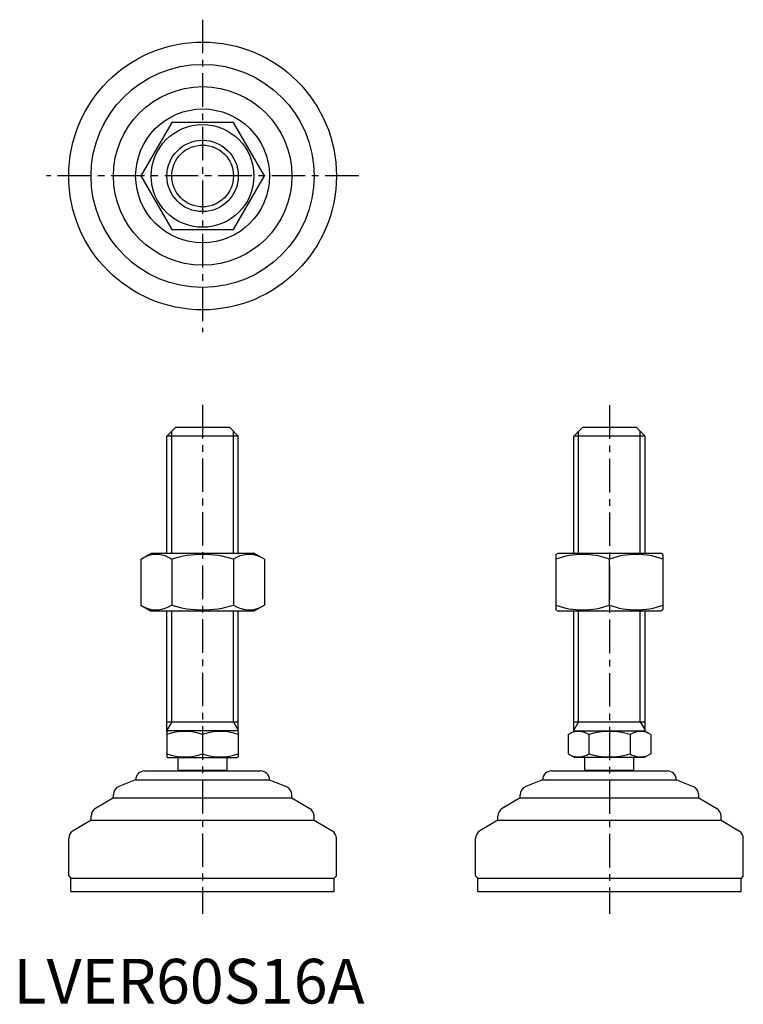
# Model space of a CAD drawing. Extents: x 1 to 164, y 0 to 220.
import ezdxf

# ---------------------------------------------------------------- set-up
doc = ezdxf.new("R2010")
doc.units = 0
doc.header["$LTSCALE"] = 6
doc.linetypes.add('CENTER', pattern=[2, 1.25, -0.25, 0.25, -0.25])
doc.layers.get('0').update_dxf_attribs({"linetype": 'CONTINUOUS'})
doc.layers.add('1', color=1, linetype='CENTER')
doc.layers.add('3', color=3, linetype='CONTINUOUS')
doc.styles.add('STANDARD1', font='txt')

msp = doc.modelspace()

# ---------------------------------------------------------------- linework, layer by layer
for p, q in [((35.44, 197.38), (28.51, 185.38)), ((49.29, 197.38), (35.44, 197.38)), ((56.22, 185.38), (49.29, 197.38)), ((28.51, 185.38), (35.44, 173.38)), ((49.29, 173.38), (56.22, 185.38)), ((35.44, 173.38), (49.29, 173.38)), ((34.37, 127.09), (36.37, 129.09)), ((36.37, 129.09), (48.37, 129.09)), ((48.37, 129.09), (50.37, 127.09)), ((125.55, 127.09), (127.55, 129.09)), ((127.55, 129.09), (139.55, 129.09)), ((139.55, 129.09), (141.55, 127.09)), ((34.37, 100.88), (34.37, 127.09)), ((50.37, 127.09), (34.37, 127.09)), ((50.37, 100.88), (50.37, 127.09)), ((125.55, 100.88), (125.55, 127.09)), ((141.55, 127.09), (125.55, 127.09)), ((141.55, 100.88), (141.55, 127.09)), ((28.51, 99.52), (30.87, 100.88)), ((28.51, 99.52), (28.51, 89.24)), ((30.87, 100.88), (53.87, 100.88)), ((35.44, 99.52), (35.44, 89.24)), ((49.29, 99.52), (49.29, 89.24)), ((56.22, 99.52), (53.87, 100.88)), ((56.22, 99.52), (56.22, 89.24)), ((121.55, 100.59), (122.05, 100.88)), ((121.55, 100.59), (121.55, 88.17)), ((122.05, 100.88), (145.05, 100.88)), ((133.55, 89.24), (133.55, 99.52)), ((145.55, 100.59), (145.05, 100.88)), ((145.55, 100.59), (145.55, 88.17)), ((28.51, 89.24), (30.87, 87.88)), ((56.22, 89.24), (53.87, 87.88)), ((53.87, 87.88), (30.87, 87.88)), ((34.37, 60.96), (34.37, 87.88)), ((50.37, 60.96), (50.37, 87.88)), ((121.55, 88.17), (122.05, 87.88)), ((145.05, 87.88), (122.05, 87.88)), ((125.55, 61.09), (125.55, 87.88)), ((141.55, 61.09), (141.55, 87.88)), ((145.55, 88.17), (145.05, 87.88)), ((34.37, 63.09), (50.37, 63.09)), ((125.55, 63.09), (141.55, 63.09)), ((34.37, 60.96), (34.6, 61.09)), ((34.37, 60.96), (34.37, 55.23)), ((50.13, 61.09), (34.6, 61.09)), ((42.37, 60.24), (42.37, 55.94)), ((50.37, 60.96), (50.13, 61.09)), ((50.37, 60.96), (50.37, 55.23)), ((124.31, 60.24), (125.79, 61.09)), ((124.31, 60.24), (124.31, 55.94)), ((125.55, 61.09), (141.55, 61.09)), ((128.93, 60.24), (128.93, 55.94)), ((138.17, 60.24), (138.17, 55.94)), ((142.79, 60.24), (141.32, 61.09)), ((142.79, 60.24), (142.79, 55.94)), ((34.37, 55.23), (34.6, 55.09)), ((50.37, 55.23), (50.13, 55.09)), ((124.31, 55.94), (125.79, 55.09)), ((142.79, 55.94), (141.32, 55.09)), ((34.6, 55.09), (50.13, 55.09)), ((36.87, 52.19), (36.87, 55.09)), ((47.87, 52.19), (47.87, 55.09)), ((141.32, 55.09), (125.79, 55.09)), ((128.05, 52.19), (128.05, 55.09)), ((139.05, 52.19), (139.05, 55.09)), ((29.37, 52.09), (55.37, 52.09)), ((47.87, 52.19), (36.87, 52.19)), ((120.55, 52.09), (146.55, 52.09)), ((139.05, 52.19), (128.05, 52.19)), ((27.37, 50.09), (23.62, 48.6)), ((27.37, 50.09), (27.37, 50.09)), ((27.37, 50.09), (57.37, 50.09)), ((57.37, 50.09), (61.11, 48.6)), ((57.37, 50.09), (57.37, 50.09)), ((118.55, 50.09), (114.81, 48.6)), ((118.55, 50.09), (148.55, 50.09)), ((118.55, 50.09), (118.55, 50.09)), ((148.55, 50.09), (148.55, 50.09)), ((148.55, 50.09), (152.29, 48.6)), ((22.37, 46.09), (22.37, 46.74)), ((62.37, 46.09), (62.37, 46.74)), ((113.55, 46.09), (113.55, 46.74)), ((153.55, 46.09), (153.55, 46.74)), ((22.37, 46.09), (18.34, 43.68)), ((22.37, 46.09), (62.37, 46.09)), ((62.37, 46.09), (66.4, 43.68)), ((113.55, 46.09), (109.52, 43.68)), ((113.55, 46.09), (153.55, 46.09)), ((153.55, 46.09), (157.58, 43.68)), ((17.37, 41.09), (17.37, 41.96)), ((67.37, 41.09), (67.37, 41.96)), ((108.55, 41.09), (108.55, 41.96)), ((158.55, 41.09), (158.55, 41.96)), ((17.37, 41.09), (13.34, 38.68)), ((17.37, 41.09), (67.37, 41.09)), ((67.37, 41.09), (71.4, 38.68)), ((108.55, 41.09), (104.52, 38.68)), ((108.55, 41.09), (158.55, 41.09)), ((158.55, 41.09), (162.58, 38.68)), ((12.37, 28.59), (12.37, 36.96)), ((72.37, 28.59), (72.37, 36.96)), ((103.55, 28.59), (103.55, 36.96)), ((163.55, 28.59), (163.55, 36.96)), ((12.37, 28.59), (12.87, 28.09)), ((12.87, 25.09), (12.87, 28.09)), ((12.87, 28.09), (71.87, 28.09)), ((72.37, 28.59), (71.87, 28.09)), ((71.87, 25.09), (71.87, 28.09)), ((103.55, 28.59), (104.05, 28.09)), ((104.05, 28.09), (163.05, 28.09)), ((104.05, 25.09), (104.05, 28.09)), ((163.55, 28.59), (163.05, 28.09)), ((163.05, 25.09), (163.05, 28.09)), ((12.87, 25.09), (71.87, 25.09)), ((104.05, 25.09), (163.05, 25.09))]:
    msp.add_line(p, q)
for radius in [30, 25, 20, 15, 11.5, 8]:
    msp.add_circle((42.37, 185.38), radius)
for centre, radius, start, end in [((31.97, 94.46), 6.13, 55.6158, 115.6158), ((42.37, 77.67), 22.93, 72.412, 107.588), ((52.76, 94.46), 6.13, 64.3842, 124.3842), ((127.55, 83.26), 17.33, 69.7438, 110.2562), ((139.55, 83.26), 17.33, 69.7438, 110.2562), ((31.97, 94.31), 6.13, 244.3842, 304.3842), ((42.37, 111.1), 22.93, 252.412, 287.588), ((52.76, 94.31), 6.13, 235.6158, 295.6158), ((127.55, 105.5), 17.33, 249.7438, 290.2562), ((139.55, 105.5), 17.33, 249.7438, 290.2562), ((38.37, 49.4), 11.55, 69.7438, 110.2562), ((46.37, 49.4), 11.55, 69.7438, 110.2562), ((126.62, 56.87), 4.09, 55.6158, 115.6158), ((133.55, 45.67), 15.29, 72.412, 107.588), ((140.48, 56.87), 4.09, 64.3842, 124.3842), ((38.37, 66.78), 11.55, 249.7438, 290.2562), ((46.37, 66.78), 11.55, 249.7438, 290.2562), ((126.62, 59.32), 4.09, 244.3842, 304.3842), ((133.55, 70.52), 15.29, 252.412, 287.588), ((140.48, 59.32), 4.09, 235.6158, 295.6158), ((29.37, 50.09), 2, 90, 180), ((42.37, 47.86), 7, 141.7868, 142.7362), ((42.37, 47.86), 7, 37.2638, 38.2132), ((55.37, 50.09), 2, 0, 90), ((120.55, 50.09), 2, 90, 180), ((133.55, 47.86), 7, 141.7868, 142.7362), ((133.55, 47.86), 7, 37.2638, 38.2132), ((146.55, 50.09), 2, 0, 90), ((24.37, 46.74), 2, 111.8014, 180), ((60.37, 46.74), 2, 360, 68.1986), ((115.55, 46.74), 2, 111.8014, 180), ((151.55, 46.74), 2, 360, 68.1986), ((19.37, 41.96), 2, 120.9638, 180), ((65.37, 41.96), 2, 0, 59.0362), ((110.55, 41.96), 2, 120.9638, 180), ((156.55, 41.96), 2, 0, 59.0362), ((14.37, 36.96), 2, 120.9638, 180), ((70.37, 36.96), 2, 360, 59.0362), ((105.55, 36.96), 2, 120.9638, 180), ((161.55, 36.96), 2, 360, 59.0362)]:
    msp.add_arc(centre, radius, start, end)
at = {"layer": '1'}
for p, q in [((42.37, 220.38), (42.37, 150.38)), ((77.37, 185.38), (7.37, 185.38)), ((42.37, 134.09), (42.37, 20.09)), ((133.55, 134), (133.55, 20.09))]:
    msp.add_line(p, q, dxfattribs=at)
at = {"layer": '3'}
for p, q in [((35.45, 100.88), (35.45, 128.18)), ((49.28, 100.88), (49.28, 128.18)), ((126.63, 100.88), (126.63, 128.18)), ((140.47, 100.88), (140.47, 128.18)), ((35.45, 63.09), (35.45, 87.88)), ((49.28, 63.09), (49.28, 87.88)), ((126.63, 63.09), (126.63, 87.88)), ((140.47, 63.09), (140.47, 87.88)), ((35.45, 63.09), (34.37, 61.22)), ((49.28, 63.09), (50.37, 61.22)), ((126.63, 63.09), (125.55, 61.22)), ((140.47, 63.09), (141.55, 61.22))]:
    msp.add_line(p, q, dxfattribs=at)
msp.add_circle((42.37, 185.38), 6.92, dxfattribs=at)

# ---------------------------------------------------------------- texts
at = {"color": 3, "style": 'STANDARD1'}
msp.add_text('LVER60S16A', height=10, dxfattribs=at).set_placement((0, 0))

doc.saveas('drawing.dxf')
